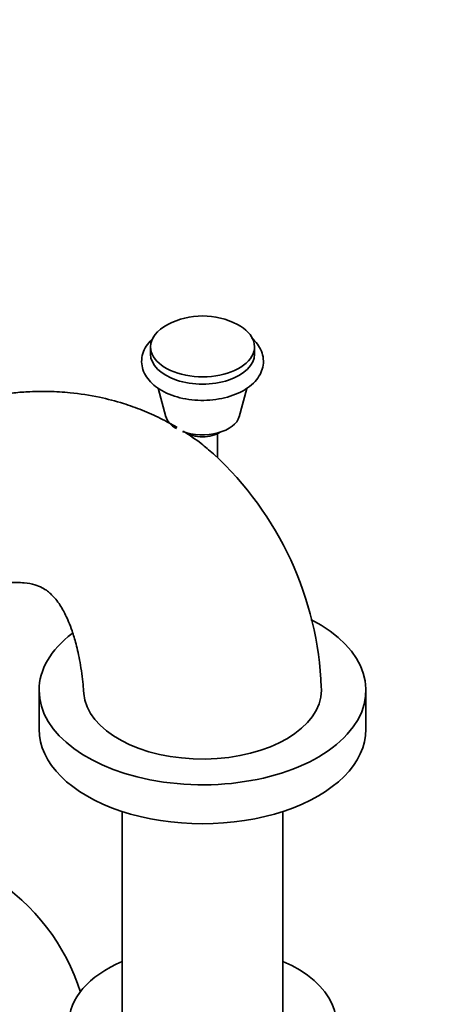
# Model space of a CAD drawing. Units: millimetres. Extents: x 0 to 1478, y 0 to 1758.
# Drawn here: x 365 to 438, y 358 to 524 of the extents above; entities that cross this region are included whole.
import ezdxf
from ezdxf import colors
from ezdxf.entities.mleader import LeaderData, LeaderLine
from ezdxf.math import Vec2, Vec3

# ---------------------------------------------------------------- set-up
doc = ezdxf.new("R2010")
doc.units = ezdxf.units.MM
doc.layers.add('DV6_Défaut', color=7, linetype='Continuous')
doc.layers.add('Défaut', color=7, linetype='Continuous')

# ---------------------------------------------------------------- blocks, each defined once
blk = doc.blocks.new('_DOT')
at = {"color": 0}
blk.add_line((0, 0), (-1, 0), dxfattribs=at)
at = {"color": 0, "const_width": 0.333}
blk.add_lwpolyline([(-0.1665, 0, 1), (0.1665, 0, 1)], format="xyb", close=True, dxfattribs=at)
blk = doc.blocks.new('SE5')
at = {"layer": 'DV6_Défaut', "color": 7, "linetype": 'Continuous', "lineweight": 35}
for p, q in [((386.7, 468.68), (386.7, 467.46)), ((404.2, 467.46), (404.2, 468.68)), ((387.99, 461.72), (389.27, 456.94)), ((401.63, 456.94), (402.91, 461.7)), ((392.95, 454.06), (392.95, 453.96)), ((397.95, 450.13), (397.95, 454.06)), ((367.95, 410.96), (367.95, 404.42)), ((422.95, 404.42), (422.95, 410.96)), ((381.95, 390.59), (381.95, 353.86)), ((408.95, 353.86), (408.95, 390.59))]:
    blk.add_line(p, q, dxfattribs=at)
for centre, radius, start, end in [((395.45, 461.18), 12.69, 62.4843, 117.5157), ((359.22, 409.26), 56.26, 2.2142, 47.4233), ((340.83, 349.34), 35.8, 17.6842, 57.3768)]:
    blk.add_arc(centre, radius, start, end, dxfattribs=at)
for centre, major_axis, start_param, end_param in [((395.45, 468.68), (-8.75, 0), 5.446447, 6.283185), ((395.45, 468.68), (-8.75, 0), 0, 3.978331), ((395.45, 467.46), (-8.75, 0), 0, 3.141593), ((395.45, 457.5), (-6.25, 0), 0.154331, 0.792249), ((395.45, 457.5), (-6.25, 0), 1.004758, 2.987262), ((395.45, 455.86), (-4, 0), 0.728398, 2.413195), ((395.45, 410.96), (-27.5, 0), 0, 3.987034), ((395.45, 410.96), (-27.5, 0), 5.637607, 6.283185), ((395.45, 410.96), (20, 0), 3.186067, 6.283185), ((395.45, 410.96), (20, 0), 0, 0.041666), ((395.45, 404.42), (-27.5, 0), 0, 3.141593), ((395.45, 355.03), (-22.5, 0), 5.35589, 6.283185), ((395.45, 355.03), (-22.5, 0), 0, 4.068888)]:
    blk.add_ellipse(centre, major_axis=major_axis, ratio=0.57735, start_param=start_param, end_param=end_param, dxfattribs=at)
for points, knots in [([(387.25, 470.22), (387.13, 470.12), (386.64, 469.68), (385.93, 468.83), (385.33, 467.56), (385.13, 466.2), (385.36, 464.83), (385.97, 463.58), (386.92, 462.47), (388.2, 461.49), (389.79, 460.68), (391.62, 460.09), (393.61, 459.74), (395.66, 459.64), (397.71, 459.79), (399.68, 460.2), (401.49, 460.84), (403.07, 461.73), (404.31, 462.79), (405.17, 463.98), (405.66, 465.27), (405.75, 466.63), (405.42, 467.97), (404.73, 469.16), (404.06, 469.87), (403.69, 470.19)], [0, 0, 0, 0, 0.013558, 0.057072, 0.098605, 0.143162, 0.185784, 0.227916, 0.271236, 0.316655, 0.363662, 0.41115, 0.45851, 0.50574, 0.552981, 0.600382, 0.648119, 0.696376, 0.745159, 0.788079, 0.829154, 0.873046, 0.915423, 0.957699, 1, 1, 1, 1]), ([(391.19, 455.12), (390.26, 455.66), (388.37, 456.7), (385.34, 458.05), (381.9, 459.28), (377.88, 460.33), (373.67, 460.98), (369.74, 461.21), (366.57, 461.17), (363.8, 460.97), (360.77, 460.6), (356.99, 459.91), (352.23, 458.65), (347.84, 457.07), (344.27, 455.54), (341.47, 454.2), (338.42, 452.59), (334.86, 450.55), (332.51, 448.98), (331.08, 448.02)], [0, 0, 0, 0, 0.053234, 0.108202, 0.162241, 0.230118, 0.311232, 0.369336, 0.419973, 0.463227, 0.501645, 0.565994, 0.648037, 0.734306, 0.781039, 0.824027, 0.872991, 0.934463, 1, 1, 1, 1]), ([(397.28, 450.69), (396.53, 451.34), (394.98, 452.67), (393.22, 453.87), (392.17, 454.52)], [0, 0, 0, 0, 0.40987, 1, 1, 1, 1]), ([(353.28, 426.22), (353.67, 426.38), (354.61, 426.77), (356.36, 427.5), (358.14, 428.09), (359.88, 428.55), (361.4, 428.85), (362.92, 429.04), (364.21, 429.1), (365.79, 429.02), (367.22, 428.73), (368.43, 428.25), (369.28, 427.7), (369.94, 427.15), (370.61, 426.46), (371.26, 425.61), (371.84, 424.69), (372.39, 423.64), (372.95, 422.42), (373.55, 420.85), (374.09, 419.1), (374.53, 417.28), (374.85, 415.62), (375.13, 413.81), (375.34, 412), (375.42, 411), (375.47, 410.48)], [0, 0, 0, 0, 0.020771, 0.059201, 0.094004, 0.124343, 0.162834, 0.190116, 0.230516, 0.278524, 0.357651, 0.428372, 0.489546, 0.525962, 0.573125, 0.629608, 0.676725, 0.711003, 0.745737, 0.787473, 0.839722, 0.869737, 0.902939, 0.938357, 0.972555, 1, 1, 1, 1])]:
    blk.add_open_spline(points, degree=3, knots=knots, dxfattribs=at)

msp = doc.modelspace()

# ---------------------------------------------------------------- block references
at = {"layer": 'Défaut'}
msp.add_blockref('SE5', (0, 0), dxfattribs=at)

# ---------------------------------------------------------------- leaders
at = {"layer": 'Défaut', "color": 7, "linetype": 'Continuous', "lineweight": 18}
ml = msp.add_multileader_mtext('Standard', dxfattribs=at)
ml.set_content('{\\pxsm0.9;\\fSolid Edge ISO|b1||i0||c0|p34;\\W1.;22/12/2016\\P}', color=256)
ml.set_leader_properties()
ml.set_arrow_properties(name='DOT')
ml.build(insert=Vec2(0, 0))
ml.multileader.update_dxf_attribs({"leader_type": 0, "dogleg_length": 0, "arrow_head_size": 12})
ctx = ml.context
ctx.base_point, ctx.char_height, ctx.arrow_head_size, ctx.landing_gap_size = Vec3(1390.41, 1750.71), 12, 12, 4.2
notes = []
notes.append((ctx, [(0, (0, 0, 0), (0, 0), (1, 0), 1, [])]))
ctx.mtext.insert = Vec3(1392.41, 1756.83)
for ctx, leaders in notes:
    for number, flags, end, landing, length, lines in leaders:
        leader = LeaderData()
        leader.index, (leader.has_last_leader_line, leader.has_dogleg_vector, leader.attachment_direction) = number, flags
        leader.last_leader_point, leader.dogleg_vector, leader.dogleg_length = Vec3(end), Vec3(landing), length
        for number, points, colour, breaks in lines:
            line = LeaderLine()
            line.index, line.vertices, line.color, line.breaks = number, Vec3.list(points), colors.encode_raw_color(colour), breaks
            leader.lines.append(line)
        ctx.leaders.append(leader)

doc.saveas('drawing.dxf')
